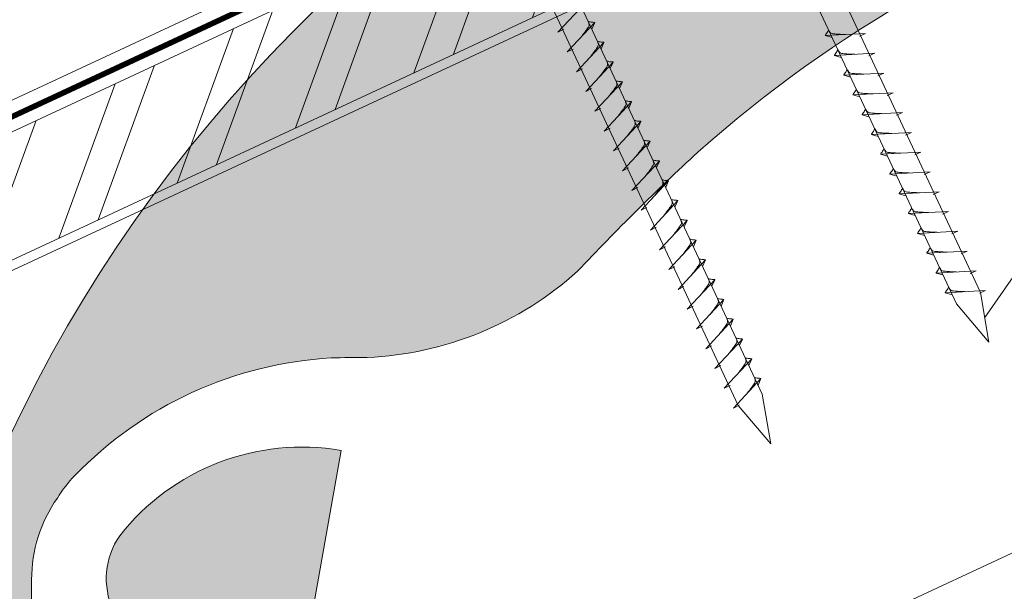
# Model space of a CAD drawing. Units: millimetres. Extents: x -19674 to 48877, y -1 to 4832.
# Drawn here: x 31008 to 31211, y 372 to 490 of the extents above; entities that cross this region are included whole.
import ezdxf

# ---------------------------------------------------------------- set-up
doc = ezdxf.new("R2010")
doc.units = ezdxf.units.MM
doc.linetypes.add('STRICHPUNKT', pattern=[25.4, 12.7, -6.35, 0, -6.35])
doc.linetypes.add('Trennlage', pattern=[30, 12, -18])
for name, color, linetype, lineweight in [('02_Nägel', 11, 'Continuous', 15), ('04_Unterdach', 251, 'Continuous', 25), ('04_Unterdach_Linie', 251, 'Continuous', 0), ('06_Holz', 252, 'Continuous', 15), ('06_Holzschfraffur', 254, 'Continuous', 13), ('08_Bemassung', 251, 'Continuous', 5), ('09_Luft', 252, 'Continuous', 5), ('Hdgrd_hell', 250, 'Continuous', 13)]:
    doc.layers.add(name, color=color, linetype=linetype, lineweight=lineweight)

# ---------------------------------------------------------------- blocks, each defined once
blk = doc.blocks.new('A$C3A5B5D45')
at = {"layer": 'Hdgrd_hell'}
h = blk.add_hatch(color=256, dxfattribs=at)
h.dxf.hatch_style = 1
h.paths.add_polyline_path([(-138.52, 48.7), (-138.52, 127.88), (-71.35, 127.88), (-71.35, 108.26), (-114.23, 108.26), (-114.23, 97.05), (-75.92, 97.05), (-75.92, 79.53), (-114.23, 79.53), (-114.23, 68.32), (-71.35, 68.32), (-71.35, 48.7)], flags=16)
h.paths.add_polyline_path([(-63.71, 48.7), (-63.71, 127.88), (-0.31, 127.88), (-0.31, 108.26), (-39.43, 108.26), (-39.43, 97.05), (-10.96, 97.05), (-10.96, 79.53), (-39.43, 79.53), (-39.43, 48.7)], flags=16)
h.paths.add_polyline_path([(-144.01, 48.7), (-168.3, 48.7, 0.121611), (-174.56, 74.62), (-195.45, 74.62), (-195.45, 48.7), (-219.73, 48.7), (-219.73, 127.88), (-169.88, 127.88, -0.776612), (-159.12, 85.78, -0.271559), (-145.94, 63.75, 0.024345)], flags=16)
h.paths.add_polyline_path([(-17.21, 48.7), (12.18, 127.88), (24.52, 127.88), (36.87, 127.88), (66.26, 48.7), (42.13, 48.7), (38.36, 59.91), (10.69, 59.91), (6.91, 48.7)], flags=16)
h.paths.add_polyline_path([(-178.36, 91.44), (-195.45, 91.44), (-195.45, 108.26), (-178.36, 108.26, -1)], flags=0)
h.paths.add_polyline_path([(16.58, 77.43), (24.52, 100.4), (32.46, 77.43)], flags=0)
h.paths.add_polyline_path([(-174.31, 137.34), (-197.76, 144.12), (-224.49, 138.86), (-227.14, 233.03), (-277.24, 271.22), (-304.39, 230.51), (-324.16, 236.68), (-349.12, 231.58), (-319.05, 401.34, 0.276415), (-364.71, 383.72, 0.576243), (-353.5, 359.59), (-352.11, 326.01, -0.172243), (-382.34, 341.31, -0.040261), (-384.59, 344.63, -0.192005), (-384.91, 358.48, 0.051952), (-383.08, 363.61, 0.043725), (-382.88, 366.64), (-382.88, 374.65, -0.153915), (-377.57, 391.51, -0.053766), (-373.96, 396.16, -0.189107), (-321.08, 420.43, -0.014478), (-313.68, 420.52, 0.173969), (-270.33, 438.32, -0.017711), (-245.5, 462.92, -0.108685), (-148.21, 517.71, -0.081628), (-37.8, 536.13), (65.58, 359.67, -0.06106), (130.43, 357.39, -0.088941), (157.52, 347.27, -0.067276), (164.24, 341.98, -0.315299), (167.97, 320.8, -0.081867), (140.98, 287.52, 0.414214), (140.98, 306.74, 0.07149), (131, 313.33, 0.10045), (120.45, 315.5, 0.043238), (91.69, 315.11), (102.9, 295.98), (70, 262.88), (135.6, 138.68), (103.36, 143.34), (80.53, 136.8), (6.33, 200), (-6.18, 187.1), (-82.72, 187.1), (-111.99, 216.5), (-136.6, 216.5)], flags=16)
h.paths.add_polyline_path([(-253.22, 71.82), (-267.54, 71.82), (-267.54, 48.7), (-291.82, 48.7), (-291.82, 127.88), (-253.22, 127.88, -1)], flags=16)
h.paths.add_polyline_path([(-253.96, 91.44), (-267.54, 91.44), (-267.54, 108.26), (-253.96, 108.26, -1)], flags=0)
h.paths.add_polyline_path([(-178.31, 288.41, -0.081867), (-205.3, 321.69, -0.315299), (-201.57, 342.87, -0.067276), (-194.85, 348.16, -0.088941), (-167.76, 358.27, -0.063176), (-100.67, 360.36, -0.388879), (-87.76, 348.53, -0.033302), (-87.76, 322.86, -0.493145), (-105.11, 311.82, 0.080014), (-158.2, 316.38, 0.096919), (-168.33, 314.22, 0.07149), (-178.31, 307.63, 0.414214)], flags=0)
edge = h.paths.add_edge_path()
edge.add_line((-231.57, 0), (0, 0))
edge.add_arc((-115.78, 276.76), 300, 292.7022, 607.2978)
h = blk.add_hatch(color=256, dxfattribs=at)
h.dxf.hatch_style = 1
h.paths.add_polyline_path([(-138.52, 48.7), (-138.52, 127.88), (-71.35, 127.88), (-71.35, 108.26), (-114.23, 108.26), (-114.23, 97.05), (-75.92, 97.05), (-75.92, 79.53), (-114.23, 79.53), (-114.23, 68.32), (-71.35, 68.32), (-71.35, 48.7)], flags=16)
h.paths.add_polyline_path([(-63.71, 48.7), (-63.71, 127.88), (-0.31, 127.88), (-0.31, 108.26), (-39.43, 108.26), (-39.43, 97.05), (-10.96, 97.05), (-10.96, 79.53), (-39.43, 79.53), (-39.43, 48.7)], flags=16)
h.paths.add_polyline_path([(-144.01, 48.7), (-168.3, 48.7, 0.121611), (-174.56, 74.62), (-195.45, 74.62), (-195.45, 48.7), (-219.73, 48.7), (-219.73, 127.88), (-169.88, 127.88, -0.776612), (-159.12, 85.78, -0.271559), (-145.94, 63.75, 0.024345)], flags=16)
h.paths.add_polyline_path([(-17.21, 48.7), (12.18, 127.88), (24.52, 127.88), (36.87, 127.88), (66.26, 48.7), (42.13, 48.7), (38.36, 59.91), (10.69, 59.91), (6.91, 48.7)], flags=16)
h.paths.add_polyline_path([(-178.36, 91.44), (-195.45, 91.44), (-195.45, 108.26), (-178.36, 108.26, -1)], flags=0)
h.paths.add_polyline_path([(16.58, 77.43), (24.52, 100.4), (32.46, 77.43)], flags=0)
h.paths.add_polyline_path([(-174.31, 137.34), (-197.76, 144.12), (-224.49, 138.86), (-227.14, 233.03), (-277.24, 271.22), (-304.39, 230.51), (-324.16, 236.68), (-349.12, 231.58), (-319.05, 401.34, 0.276415), (-364.71, 383.72, 0.576243), (-353.5, 359.59), (-352.11, 326.01, -0.172243), (-382.34, 341.31, -0.040261), (-384.59, 344.63, -0.192005), (-384.91, 358.48, 0.051952), (-383.08, 363.61, 0.043725), (-382.88, 366.64), (-382.88, 374.65, -0.153915), (-377.57, 391.51, -0.053766), (-373.96, 396.16, -0.189107), (-321.08, 420.43, -0.014478), (-313.68, 420.52, 0.173969), (-270.33, 438.32, -0.017711), (-245.5, 462.92, -0.108685), (-148.21, 517.71, -0.081628), (-37.8, 536.13), (65.58, 359.67, -0.06106), (130.43, 357.39, -0.088941), (157.52, 347.27, -0.067276), (164.24, 341.98, -0.315299), (167.97, 320.8, -0.081867), (140.98, 287.52, 0.414214), (140.98, 306.74, 0.07149), (131, 313.33, 0.10045), (120.45, 315.5, 0.043238), (91.69, 315.11), (102.9, 295.98), (70, 262.88), (135.6, 138.68), (103.36, 143.34), (80.53, 136.8), (6.33, 200), (-6.18, 187.1), (-82.72, 187.1), (-111.99, 216.5), (-136.6, 216.5)], flags=16)
h.paths.add_polyline_path([(-253.22, 71.82), (-267.54, 71.82), (-267.54, 48.7), (-291.82, 48.7), (-291.82, 127.88), (-253.22, 127.88, -1)], flags=16)
h.paths.add_polyline_path([(-253.96, 91.44), (-267.54, 91.44), (-267.54, 108.26), (-253.96, 108.26, -1)], flags=0)
h.paths.add_polyline_path([(-178.31, 288.41, -0.081867), (-205.3, 321.69, -0.315299), (-201.57, 342.87, -0.067276), (-194.85, 348.16, -0.088941), (-167.76, 358.27, -0.063176), (-100.67, 360.36, -0.388879), (-87.76, 348.53, -0.033302), (-87.76, 322.86, -0.493145), (-105.11, 311.82, 0.080014), (-158.2, 316.38, 0.096919), (-168.33, 314.22, 0.07149), (-178.31, 307.63, 0.414214)], flags=0)
edge = h.paths.add_edge_path()
edge.add_line((-231.57, 0), (0, 0))
edge.add_arc((-115.78, 276.76), 300, 292.7022, 607.2978)
at = {"layer": 'Hdgrd_hell', "lineweight": 5}
for points in [[(-382.88, 366.64), (-382.88, 374.65, -0.153915), (-377.57, 391.51, -0.053504), (-373.98, 396.14, -0.189201), (-321.08, 420.43, -0.014478), (-313.68, 420.52, 0.173969), (-270.33, 438.32, -0.017711), (-245.5, 462.92, -0.108685), (-148.21, 517.71, -0.081628), (-37.8, 536.13)], [(-349.12, 231.58), (-319.05, 401.34, 0.276415), (-364.71, 383.72, 0.576243), (-353.5, 359.59)], [(-382.88, 366.64), (-382.88, 374.65, -0.153915), (-377.57, 391.51, -0.053504), (-373.98, 396.14, -0.189201), (-321.08, 420.43, -0.014478), (-313.68, 420.52, 0.173969), (-270.33, 438.32, -0.017711), (-245.5, 462.92, -0.108685), (-148.21, 517.71, -0.081628), (-37.8, 536.13)], [(-349.12, 231.58), (-319.05, 401.34, 0.276415), (-364.71, 383.72, 0.576243), (-353.5, 359.59)]]:
    blk.add_lwpolyline(points, format="xyb", dxfattribs=at)
blk.add_arc((-115.78, 276.76), 300, 292.7022, 247.2978, dxfattribs=at)
blk.add_arc((-115.78, 276.76), 300, 292.7022, 247.2978, dxfattribs=at)

msp = doc.modelspace()

# ---------------------------------------------------------------- hatches: boundary and pattern name
at = {"layer": '06_Holzschfraffur'}
h = msp.add_hatch(dxfattribs=at)
h.set_pattern_fill('ANSI32', color=256, scale=2, angle=25, style=0)
h.set_pattern_definition([(70, (23762.122, -2609.184), (-17.901144, 6.515484), []), (70, (23770.26, -2605.389), (-17.901144, 6.515484), [])])
h.paths.add_polyline_path([(31127.028, 496.741), (31116.886, 518.492), (30967.345, 448.76), (30977.488, 427.009)])

# ---------------------------------------------------------------- linework, layer by layer
at = {"layer": '02_Nägel'}
for p, q in [((31119.362, 487.678, 24.375), (31125.028, 493.746, 24.375)), ((31121.266, 483.595, 24.375), (31126.932, 489.663, 24.375)), ((31126.932, 489.663, 24.375), (31126.342, 488.325, 24.375)), ((31119.362, 487.678, 24.375), (31120.574, 488.276, 24.375)), ((31182.757, 487.413, 24.375), (31174.467, 486.972, 24.375)), ((31182.757, 487.413, 24.375), (31181.52, 486.868, 24.375)), ((31123.17, 479.512, 24.375), (31128.836, 485.579, 24.375)), ((31128.836, 485.579, 24.375), (31128.246, 484.241, 24.375)), ((31174.467, 486.972, 24.375), (31175.871, 486.564, 24.375)), ((31121.266, 483.595, 24.375), (31122.478, 484.193, 24.375)), ((31184.661, 483.33, 24.375), (31176.371, 482.889, 24.375)), ((31184.661, 483.33, 24.375), (31183.424, 482.785, 24.375)), ((31125.074, 475.428, 24.375), (31130.74, 481.496, 24.375)), ((31130.74, 481.496, 24.375), (31130.151, 480.158, 24.375)), ((31176.371, 482.889, 24.375), (31177.775, 482.481, 24.375)), ((31123.17, 479.512, 24.375), (31124.382, 480.109, 24.375)), ((31186.565, 479.246, 24.375), (31178.275, 478.806, 24.375)), ((31186.565, 479.246, 24.375), (31185.328, 478.702, 24.375)), ((31126.978, 471.345, 24.375), (31132.644, 477.413, 24.375)), ((31132.644, 477.413, 24.375), (31132.055, 476.075, 24.375)), ((31178.275, 478.806, 24.375), (31179.679, 478.397, 24.375)), ((31125.074, 475.428, 24.375), (31126.286, 476.026, 24.375)), ((31188.469, 475.163, 24.375), (31180.179, 474.722, 24.375)), ((31188.469, 475.163, 24.375), (31187.232, 474.618, 24.375)), ((31128.882, 467.262, 24.375), (31134.549, 473.329, 24.375)), ((31134.549, 473.329, 24.375), (31133.959, 471.991, 24.375)), ((31180.179, 474.722, 24.375), (31181.583, 474.314, 24.375)), ((31126.978, 471.345, 24.375), (31128.19, 471.943, 24.375)), ((31190.374, 471.08, 24.375), (31182.083, 470.639, 24.375)), ((31190.374, 471.08, 24.375), (31189.136, 470.535, 24.375)), ((31130.786, 463.178, 24.375), (31136.453, 469.246, 24.375)), ((31136.453, 469.246, 24.375), (31135.863, 467.908, 24.375)), ((31182.083, 470.639, 24.375), (31183.487, 470.231, 24.375)), ((31128.882, 467.262, 24.375), (31130.094, 467.859, 24.375)), ((31192.278, 466.996, 24.375), (31183.987, 466.556, 24.375)), ((31192.278, 466.996, 24.375), (31191.04, 466.452, 24.375)), ((31132.69, 459.095, 24.375), (31138.357, 465.163, 24.375)), ((31138.357, 465.163, 24.375), (31137.767, 463.825, 24.375)), ((31183.987, 466.556, 24.375), (31185.391, 466.148, 24.375)), ((31130.786, 463.178, 24.375), (31131.998, 463.776, 24.375)), ((31194.182, 462.913, 24.375), (31185.891, 462.472, 24.375)), ((31194.182, 462.913, 24.375), (31192.945, 462.368, 24.375)), ((31134.594, 455.012, 24.375), (31140.261, 461.079, 24.375)), ((31140.261, 461.079, 24.375), (31139.671, 459.742, 24.375)), ((31185.891, 462.472, 24.375), (31187.295, 462.064, 24.375)), ((31132.69, 459.095, 24.375), (31133.903, 459.693, 24.375)), ((31136.498, 450.928, 24.375), (31142.165, 456.996, 24.375)), ((31142.165, 456.996, 24.375), (31141.575, 455.658, 24.375)), ((31196.086, 458.83, 24.375), (31187.795, 458.389, 24.375)), ((31187.795, 458.389, 24.375), (31189.199, 457.981, 24.375)), ((31196.086, 458.83, 24.375), (31194.849, 458.285, 24.375)), ((31134.594, 455.012, 24.375), (31135.807, 455.609, 24.375)), ((31138.402, 446.845, 24.375), (31144.069, 452.913, 24.375)), ((31144.069, 452.913, 24.375), (31143.479, 451.575, 24.375)), ((31197.99, 454.746, 24.375), (31189.699, 454.306, 24.375)), ((31189.699, 454.306, 24.375), (31191.103, 453.898, 24.375)), ((31197.99, 454.746, 24.375), (31196.753, 454.202, 24.375)), ((31136.498, 450.928, 24.375), (31137.711, 451.526, 24.375)), ((31140.306, 442.762, 24.375), (31145.973, 448.829, 24.375)), ((31145.973, 448.829, 24.375), (31145.383, 447.492, 24.375)), ((31199.894, 450.663, 24.375), (31191.603, 450.222, 24.375)), ((31191.603, 450.222, 24.375), (31193.007, 449.814, 24.375)), ((31199.894, 450.663, 24.375), (31198.657, 450.118, 24.375)), ((31138.402, 446.845, 24.375), (31139.615, 447.443, 24.375)), ((31142.211, 438.678, 24.375), (31147.877, 444.746, 24.375)), ((31147.877, 444.746, 24.375), (31147.287, 443.408, 24.375)), ((31201.798, 446.58, 24.375), (31193.508, 446.139, 24.375)), ((31193.508, 446.139, 24.375), (31194.912, 445.731, 24.375)), ((31201.798, 446.58, 24.375), (31200.561, 446.035, 24.375)), ((31140.306, 442.762, 24.375), (31141.519, 443.359, 24.375)), ((31144.115, 434.595, 24.375), (31149.781, 440.663, 24.375)), ((31149.781, 440.663, 24.375), (31149.191, 439.325, 24.375)), ((31203.702, 442.496, 24.375), (31195.412, 442.056, 24.375)), ((31195.412, 442.056, 24.375), (31196.816, 441.648, 24.375)), ((31203.702, 442.496, 24.375), (31202.465, 441.952, 24.375)), ((31142.211, 438.678, 24.375), (31143.423, 439.276, 24.375)), ((31146.019, 430.512, 24.375), (31151.685, 436.579, 24.375)), ((31151.685, 436.579, 24.375), (31151.095, 435.242, 24.375)), ((31205.606, 438.413, 24.375), (31197.316, 437.972, 24.375)), ((31197.316, 437.972, 24.375), (31198.72, 437.564, 24.375)), ((31205.606, 438.413, 24.375), (31204.369, 437.868, 24.375)), ((31144.115, 434.595, 24.375), (31145.327, 435.193, 24.375)), ((31147.923, 426.428, 24.375), (31153.589, 432.496, 24.375)), ((31153.589, 432.496, 24.375), (31153, 431.158, 24.375)), ((31207.51, 434.33, 24.375), (31199.22, 433.889, 24.375)), ((31199.22, 433.889, 24.375), (31200.624, 433.481, 24.375)), ((31207.51, 434.33, 24.375), (31206.273, 433.785, 24.375)), ((31146.019, 430.512, 24.375), (31147.231, 431.109, 24.375)), ((31149.827, 422.345, 24.375), (31155.494, 428.413, 24.375)), ((31155.494, 428.413, 24.375), (31154.904, 427.075, 24.375)), ((31147.923, 426.428, 24.375), (31149.135, 427.026, 24.375)), ((31151.731, 418.262, 24.375), (31157.398, 424.329, 24.375)), ((31157.398, 424.329, 24.375), (31156.808, 422.992, 24.375)), ((31149.827, 422.345, 24.375), (31151.039, 422.943, 24.375)), ((31151.731, 418.262, 24.375), (31152.943, 418.859, 24.375)), ((31153.635, 414.178, 24.375), (31159.302, 420.246, 24.375)), ((31159.302, 420.246, 24.375), (31158.712, 418.908, 24.375)), ((31153.635, 414.178, 24.375), (31154.847, 414.776, 24.375)), ((31155.539, 410.095, 24.375), (31161.206, 416.163, 24.375)), ((31161.206, 416.163, 24.375), (31160.616, 414.825, 24.375)), ((31155.539, 410.095, 24.375), (31156.752, 410.693, 24.375))]:
    msp.add_line(p, q, dxfattribs=at)
at = {"layer": '02_Nägel', "elevation": 24.375}
for points in [[(31112.403, 617.346), (31115.71, 615.578), (31201.502, 431.598), (31208.22, 423.697), (31206.487, 433.922), (31120.695, 617.903), (31121.466, 621.573)], [(31067.411, 596.366), (31070.718, 594.598), (31156.509, 410.618), (31163.228, 402.717), (31161.494, 412.942), (31075.702, 596.922), (31076.474, 600.592)]]:
    msp.add_lwpolyline(points, dxfattribs=at)
at = {"layer": '02_Nägel'}
for points, knots in [([(31124.075, 486.604, 24.375), (31124.238, 486.818, 24.375), (31124.628, 487.333, 24.375), (31125.13, 487.992, 24.375), (31125.541, 488.58, 24.375), (31125.816, 488.988, 24.375), (31125.745, 489.455, 24.375), (31125.665, 489.722, 24.375), (31125.616, 489.884, 24.375)], [0, 0, 0, 0, 0.8071321, 1.941076, 2.4685481, 2.9946046, 3.3254251, 3.8360041, 3.8360041, 3.8360041, 3.8360041]), ([(31126.932, 489.663, 24.375), (31126.908, 489.675, 24.375), (31126.748, 489.759, 24.375), (31126.404, 489.715, 24.375), (31125.994, 489.795, 24.375), (31125.734, 489.856, 24.375), (31125.616, 489.884, 24.375)], [0, 0, 0, 0, 0.0822026, 0.5393739, 0.9765786, 1.3405073, 1.3405073, 1.3405073, 1.3405073]), ([(31174.467, 486.972, 24.375), (31174.473, 486.999, 24.375), (31174.511, 487.176, 24.375), (31174.766, 487.411, 24.375), (31174.969, 487.776, 24.375), (31175.089, 488.014, 24.375), (31175.144, 488.123, 24.375)], [0, 0, 0, 0, 0.0822026, 0.5393739, 0.9765786, 1.3405073, 1.3405073, 1.3405073, 1.3405073]), ([(31178.646, 487.194, 24.375), (31178.378, 487.208, 24.375), (31177.732, 487.24, 24.375), (31176.905, 487.279, 24.375), (31176.19, 487.342, 24.375), (31175.701, 487.394, 24.375), (31175.388, 487.748, 24.375), (31175.236, 487.981, 24.375), (31175.144, 488.123, 24.375)], [0, 0, 0, 0, 0.8071321, 1.941076, 2.4685481, 2.9946046, 3.3254251, 3.8360041, 3.8360041, 3.8360041, 3.8360041]), ([(31125.98, 482.52, 24.375), (31126.142, 482.735, 24.375), (31126.532, 483.25, 24.375), (31127.034, 483.908, 24.375), (31127.445, 484.497, 24.375), (31127.72, 484.905, 24.375), (31127.65, 485.372, 24.375), (31127.569, 485.638, 24.375), (31127.52, 485.8, 24.375)], [0, 0, 0, 0, 0.8071321, 1.941076, 2.4685481, 2.9946046, 3.3254251, 3.8360041, 3.8360041, 3.8360041, 3.8360041]), ([(31128.836, 485.579, 24.375), (31128.812, 485.592, 24.375), (31128.652, 485.676, 24.375), (31128.308, 485.632, 24.375), (31127.898, 485.711, 24.375), (31127.638, 485.772, 24.375), (31127.52, 485.8, 24.375)], [0, 0, 0, 0, 0.0822026, 0.5393739, 0.9765786, 1.3405073, 1.3405073, 1.3405073, 1.3405073]), ([(31176.371, 482.889, 24.375), (31176.377, 482.916, 24.375), (31176.415, 483.093, 24.375), (31176.67, 483.327, 24.375), (31176.873, 483.693, 24.375), (31176.993, 483.931, 24.375), (31177.048, 484.04, 24.375)], [0, 0, 0, 0, 0.0822026, 0.5393739, 0.9765786, 1.3405073, 1.3405073, 1.3405073, 1.3405073]), ([(31180.55, 483.111, 24.375), (31180.282, 483.124, 24.375), (31179.636, 483.157, 24.375), (31178.809, 483.195, 24.375), (31178.094, 483.259, 24.375), (31177.605, 483.311, 24.375), (31177.292, 483.665, 24.375), (31177.14, 483.898, 24.375), (31177.048, 484.04, 24.375)], [0, 0, 0, 0, 0.8071321, 1.941076, 2.4685481, 2.9946046, 3.3254251, 3.8360041, 3.8360041, 3.8360041, 3.8360041]), ([(31127.884, 478.437, 24.375), (31128.046, 478.651, 24.375), (31128.436, 479.166, 24.375), (31128.939, 479.825, 24.375), (31129.349, 480.414, 24.375), (31129.624, 480.821, 24.375), (31129.554, 481.289, 24.375), (31129.473, 481.555, 24.375), (31129.424, 481.717, 24.375)], [0, 0, 0, 0, 0.8071321, 1.941076, 2.4685481, 2.9946046, 3.3254251, 3.8360041, 3.8360041, 3.8360041, 3.8360041]), ([(31130.74, 481.496, 24.375), (31130.716, 481.509, 24.375), (31130.556, 481.593, 24.375), (31130.212, 481.548, 24.375), (31129.802, 481.628, 24.375), (31129.542, 481.689, 24.375), (31129.424, 481.717, 24.375)], [0, 0, 0, 0, 0.0822026, 0.5393739, 0.9765786, 1.3405073, 1.3405073, 1.3405073, 1.3405073]), ([(31178.275, 478.806, 24.375), (31178.281, 478.832, 24.375), (31178.319, 479.009, 24.375), (31178.574, 479.244, 24.375), (31178.777, 479.609, 24.375), (31178.897, 479.848, 24.375), (31178.952, 479.956, 24.375)], [0, 0, 0, 0, 0.0822026, 0.5393739, 0.9765786, 1.3405073, 1.3405073, 1.3405073, 1.3405073]), ([(31182.454, 479.028, 24.375), (31182.186, 479.041, 24.375), (31181.541, 479.073, 24.375), (31180.713, 479.112, 24.375), (31179.998, 479.176, 24.375), (31179.509, 479.227, 24.375), (31179.197, 479.581, 24.375), (31179.044, 479.815, 24.375), (31178.952, 479.956, 24.375)], [0, 0, 0, 0, 0.8071321, 1.941076, 2.4685481, 2.9946046, 3.3254251, 3.8360041, 3.8360041, 3.8360041, 3.8360041]), ([(31129.788, 474.354, 24.375), (31129.95, 474.568, 24.375), (31130.34, 475.083, 24.375), (31130.843, 475.742, 24.375), (31131.253, 476.33, 24.375), (31131.528, 476.738, 24.375), (31131.458, 477.205, 24.375), (31131.377, 477.472, 24.375), (31131.328, 477.634, 24.375)], [0, 0, 0, 0, 0.8071321, 1.941076, 2.4685481, 2.9946046, 3.3254251, 3.8360041, 3.8360041, 3.8360041, 3.8360041]), ([(31132.644, 477.413, 24.375), (31132.62, 477.425, 24.375), (31132.46, 477.509, 24.375), (31132.116, 477.465, 24.375), (31131.706, 477.545, 24.375), (31131.446, 477.606, 24.375), (31131.328, 477.634, 24.375)], [0, 0, 0, 0, 0.0822026, 0.5393739, 0.9765786, 1.3405073, 1.3405073, 1.3405073, 1.3405073]), ([(31180.179, 474.722, 24.375), (31180.185, 474.749, 24.375), (31180.224, 474.926, 24.375), (31180.478, 475.161, 24.375), (31180.681, 475.526, 24.375), (31180.801, 475.764, 24.375), (31180.856, 475.873, 24.375)], [0, 0, 0, 0, 0.0822026, 0.5393739, 0.9765786, 1.3405073, 1.3405073, 1.3405073, 1.3405073]), ([(31184.359, 474.944, 24.375), (31184.09, 474.958, 24.375), (31183.445, 474.99, 24.375), (31182.617, 475.029, 24.375), (31181.902, 475.092, 24.375), (31181.413, 475.144, 24.375), (31181.101, 475.498, 24.375), (31180.948, 475.731, 24.375), (31180.856, 475.873, 24.375)], [0, 0, 0, 0, 0.8071321, 1.941076, 2.4685481, 2.9946046, 3.3254251, 3.8360041, 3.8360041, 3.8360041, 3.8360041]), ([(31131.692, 470.27, 24.375), (31131.854, 470.485, 24.375), (31132.244, 471, 24.375), (31132.747, 471.659, 24.375), (31133.157, 472.247, 24.375), (31133.432, 472.655, 24.375), (31133.362, 473.122, 24.375), (31133.281, 473.388, 24.375), (31133.232, 473.55, 24.375)], [0, 0, 0, 0, 0.8071321, 1.941076, 2.4685481, 2.9946046, 3.3254251, 3.8360041, 3.8360041, 3.8360041, 3.8360041]), ([(31134.549, 473.329, 24.375), (31134.524, 473.342, 24.375), (31134.364, 473.426, 24.375), (31134.02, 473.382, 24.375), (31133.61, 473.461, 24.375), (31133.35, 473.522, 24.375), (31133.232, 473.55, 24.375)], [0, 0, 0, 0, 0.0822026, 0.5393739, 0.9765786, 1.3405073, 1.3405073, 1.3405073, 1.3405073]), ([(31182.083, 470.639, 24.375), (31182.089, 470.666, 24.375), (31182.128, 470.843, 24.375), (31182.383, 471.077, 24.375), (31182.585, 471.443, 24.375), (31182.705, 471.681, 24.375), (31182.76, 471.79, 24.375)], [0, 0, 0, 0, 0.0822026, 0.5393739, 0.9765786, 1.3405073, 1.3405073, 1.3405073, 1.3405073]), ([(31186.263, 470.861, 24.375), (31185.994, 470.875, 24.375), (31185.349, 470.907, 24.375), (31184.521, 470.945, 24.375), (31183.806, 471.009, 24.375), (31183.318, 471.061, 24.375), (31183.005, 471.415, 24.375), (31182.853, 471.648, 24.375), (31182.76, 471.79, 24.375)], [0, 0, 0, 0, 0.8071321, 1.941076, 2.4685481, 2.9946046, 3.3254251, 3.8360041, 3.8360041, 3.8360041, 3.8360041]), ([(31133.596, 466.187, 24.375), (31133.758, 466.401, 24.375), (31134.148, 466.917, 24.375), (31134.651, 467.575, 24.375), (31135.062, 468.164, 24.375), (31135.336, 468.571, 24.375), (31135.266, 469.039, 24.375), (31135.185, 469.305, 24.375), (31135.136, 469.467, 24.375)], [0, 0, 0, 0, 0.8071321, 1.941076, 2.4685481, 2.9946046, 3.3254251, 3.8360041, 3.8360041, 3.8360041, 3.8360041]), ([(31136.453, 469.246, 24.375), (31136.428, 469.259, 24.375), (31136.268, 469.343, 24.375), (31135.924, 469.298, 24.375), (31135.514, 469.378, 24.375), (31135.254, 469.439, 24.375), (31135.136, 469.467, 24.375)], [0, 0, 0, 0, 0.0822026, 0.5393739, 0.9765786, 1.3405073, 1.3405073, 1.3405073, 1.3405073]), ([(31183.987, 466.556, 24.375), (31183.993, 466.583, 24.375), (31184.032, 466.759, 24.375), (31184.287, 466.994, 24.375), (31184.489, 467.359, 24.375), (31184.61, 467.598, 24.375), (31184.664, 467.706, 24.375)], [0, 0, 0, 0, 0.0822026, 0.5393739, 0.9765786, 1.3405073, 1.3405073, 1.3405073, 1.3405073]), ([(31188.167, 466.778, 24.375), (31187.898, 466.791, 24.375), (31187.253, 466.823, 24.375), (31186.425, 466.862, 24.375), (31185.71, 466.926, 24.375), (31185.222, 466.977, 24.375), (31184.909, 467.331, 24.375), (31184.757, 467.565, 24.375), (31184.664, 467.706, 24.375)], [0, 0, 0, 0, 0.8071321, 1.941076, 2.4685481, 2.9946046, 3.3254251, 3.8360041, 3.8360041, 3.8360041, 3.8360041]), ([(31135.5, 462.104, 24.375), (31135.662, 462.318, 24.375), (31136.052, 462.833, 24.375), (31136.555, 463.492, 24.375), (31136.966, 464.08, 24.375), (31137.24, 464.488, 24.375), (31137.17, 464.955, 24.375), (31137.089, 465.222, 24.375), (31137.04, 465.384, 24.375)], [0, 0, 0, 0, 0.8071321, 1.941076, 2.4685481, 2.9946046, 3.3254251, 3.8360041, 3.8360041, 3.8360041, 3.8360041]), ([(31138.357, 465.163, 24.375), (31138.332, 465.175, 24.375), (31138.172, 465.259, 24.375), (31137.828, 465.215, 24.375), (31137.418, 465.295, 24.375), (31137.158, 465.356, 24.375), (31137.04, 465.384, 24.375)], [0, 0, 0, 0, 0.0822026, 0.5393739, 0.9765786, 1.3405073, 1.3405073, 1.3405073, 1.3405073]), ([(31185.891, 462.472, 24.375), (31185.897, 462.499, 24.375), (31185.936, 462.676, 24.375), (31186.191, 462.911, 24.375), (31186.393, 463.276, 24.375), (31186.514, 463.514, 24.375), (31186.568, 463.623, 24.375)], [0, 0, 0, 0, 0.0822026, 0.5393739, 0.9765786, 1.3405073, 1.3405073, 1.3405073, 1.3405073]), ([(31190.071, 462.694, 24.375), (31189.802, 462.708, 24.375), (31189.157, 462.74, 24.375), (31188.329, 462.779, 24.375), (31187.614, 462.842, 24.375), (31187.126, 462.894, 24.375), (31186.813, 463.248, 24.375), (31186.661, 463.481, 24.375), (31186.568, 463.623, 24.375)], [0, 0, 0, 0, 0.8071321, 1.941076, 2.4685481, 2.9946046, 3.3254251, 3.8360041, 3.8360041, 3.8360041, 3.8360041]), ([(31137.404, 458.02, 24.375), (31137.566, 458.235, 24.375), (31137.956, 458.75, 24.375), (31138.459, 459.409, 24.375), (31138.87, 459.997, 24.375), (31139.144, 460.405, 24.375), (31139.074, 460.872, 24.375), (31138.993, 461.139, 24.375), (31138.944, 461.3, 24.375)], [0, 0, 0, 0, 0.8071321, 1.941076, 2.4685481, 2.9946046, 3.3254251, 3.8360041, 3.8360041, 3.8360041, 3.8360041]), ([(31140.261, 461.079, 24.375), (31140.236, 461.092, 24.375), (31140.076, 461.176, 24.375), (31139.732, 461.132, 24.375), (31139.323, 461.211, 24.375), (31139.062, 461.272, 24.375), (31138.944, 461.3, 24.375)], [0, 0, 0, 0, 0.0822026, 0.5393739, 0.9765786, 1.3405073, 1.3405073, 1.3405073, 1.3405073]), ([(31187.795, 458.389, 24.375), (31187.801, 458.416, 24.375), (31187.84, 458.593, 24.375), (31188.095, 458.827, 24.375), (31188.297, 459.193, 24.375), (31188.418, 459.431, 24.375), (31188.472, 459.54, 24.375)], [0, 0, 0, 0, 0.0822026, 0.5393739, 0.9765786, 1.3405073, 1.3405073, 1.3405073, 1.3405073]), ([(31191.975, 458.611, 24.375), (31191.706, 458.625, 24.375), (31191.061, 458.657, 24.375), (31190.233, 458.695, 24.375), (31189.519, 458.759, 24.375), (31189.03, 458.811, 24.375), (31188.717, 459.165, 24.375), (31188.565, 459.398, 24.375), (31188.472, 459.54, 24.375)], [0, 0, 0, 0, 0.8071321, 1.941076, 2.4685481, 2.9946046, 3.3254251, 3.8360041, 3.8360041, 3.8360041, 3.8360041]), ([(31139.308, 453.937, 24.375), (31139.47, 454.151, 24.375), (31139.861, 454.667, 24.375), (31140.363, 455.325, 24.375), (31140.774, 455.914, 24.375), (31141.048, 456.321, 24.375), (31140.978, 456.789, 24.375), (31140.897, 457.055, 24.375), (31140.848, 457.217, 24.375)], [0, 0, 0, 0, 0.8071321, 1.941076, 2.4685481, 2.9946046, 3.3254251, 3.8360041, 3.8360041, 3.8360041, 3.8360041]), ([(31142.165, 456.996, 24.375), (31142.141, 457.009, 24.375), (31141.98, 457.093, 24.375), (31141.637, 457.048, 24.375), (31141.227, 457.128, 24.375), (31140.966, 457.189, 24.375), (31140.848, 457.217, 24.375)], [0, 0, 0, 0, 0.0822026, 0.5393739, 0.9765786, 1.3405073, 1.3405073, 1.3405073, 1.3405073]), ([(31189.699, 454.306, 24.375), (31189.705, 454.333, 24.375), (31189.744, 454.509, 24.375), (31189.999, 454.744, 24.375), (31190.201, 455.109, 24.375), (31190.322, 455.348, 24.375), (31190.377, 455.456, 24.375)], [0, 0, 0, 0, 0.0822026, 0.5393739, 0.9765786, 1.3405073, 1.3405073, 1.3405073, 1.3405073]), ([(31193.879, 454.528, 24.375), (31193.611, 454.541, 24.375), (31192.965, 454.573, 24.375), (31192.137, 454.612, 24.375), (31191.423, 454.676, 24.375), (31190.934, 454.727, 24.375), (31190.621, 455.082, 24.375), (31190.469, 455.315, 24.375), (31190.377, 455.456, 24.375)], [0, 0, 0, 0, 0.8071321, 1.941076, 2.4685481, 2.9946046, 3.3254251, 3.8360041, 3.8360041, 3.8360041, 3.8360041]), ([(31141.212, 449.854, 24.375), (31141.374, 450.068, 24.375), (31141.765, 450.583, 24.375), (31142.267, 451.242, 24.375), (31142.678, 451.83, 24.375), (31142.952, 452.238, 24.375), (31142.882, 452.705, 24.375), (31142.801, 452.972, 24.375), (31142.752, 453.134, 24.375)], [0, 0, 0, 0, 0.8071321, 1.941076, 2.4685481, 2.9946046, 3.3254251, 3.8360041, 3.8360041, 3.8360041, 3.8360041]), ([(31144.069, 452.913, 24.375), (31144.045, 452.925, 24.375), (31143.884, 453.009, 24.375), (31143.541, 452.965, 24.375), (31143.131, 453.045, 24.375), (31142.87, 453.106, 24.375), (31142.752, 453.134, 24.375)], [0, 0, 0, 0, 0.0822026, 0.5393739, 0.9765786, 1.3405073, 1.3405073, 1.3405073, 1.3405073]), ([(31191.603, 450.222, 24.375), (31191.609, 450.249, 24.375), (31191.648, 450.426, 24.375), (31191.903, 450.661, 24.375), (31192.106, 451.026, 24.375), (31192.226, 451.265, 24.375), (31192.281, 451.373, 24.375)], [0, 0, 0, 0, 0.0822026, 0.5393739, 0.9765786, 1.3405073, 1.3405073, 1.3405073, 1.3405073]), ([(31195.783, 450.444, 24.375), (31195.515, 450.458, 24.375), (31194.869, 450.49, 24.375), (31194.042, 450.529, 24.375), (31193.327, 450.592, 24.375), (31192.838, 450.644, 24.375), (31192.525, 450.998, 24.375), (31192.373, 451.231, 24.375), (31192.281, 451.373, 24.375)], [0, 0, 0, 0, 0.8071321, 1.941076, 2.4685481, 2.9946046, 3.3254251, 3.8360041, 3.8360041, 3.8360041, 3.8360041]), ([(31143.116, 445.77, 24.375), (31143.279, 445.985, 24.375), (31143.669, 446.5, 24.375), (31144.171, 447.159, 24.375), (31144.582, 447.747, 24.375), (31144.857, 448.155, 24.375), (31144.786, 448.622, 24.375), (31144.705, 448.889, 24.375), (31144.656, 449.05, 24.375)], [0, 0, 0, 0, 0.8071321, 1.941076, 2.4685481, 2.9946046, 3.3254251, 3.8360041, 3.8360041, 3.8360041, 3.8360041]), ([(31145.973, 448.829, 24.375), (31145.949, 448.842, 24.375), (31145.788, 448.926, 24.375), (31145.445, 448.882, 24.375), (31145.035, 448.961, 24.375), (31144.775, 449.022, 24.375), (31144.656, 449.05, 24.375)], [0, 0, 0, 0, 0.0822026, 0.5393739, 0.9765786, 1.3405073, 1.3405073, 1.3405073, 1.3405073]), ([(31193.508, 446.139, 24.375), (31193.513, 446.166, 24.375), (31193.552, 446.343, 24.375), (31193.807, 446.577, 24.375), (31194.01, 446.943, 24.375), (31194.13, 447.181, 24.375), (31194.185, 447.29, 24.375)], [0, 0, 0, 0, 0.0822026, 0.5393739, 0.9765786, 1.3405073, 1.3405073, 1.3405073, 1.3405073]), ([(31197.687, 446.361, 24.375), (31197.419, 446.375, 24.375), (31196.773, 446.407, 24.375), (31195.946, 446.445, 24.375), (31195.231, 446.509, 24.375), (31194.742, 446.561, 24.375), (31194.429, 446.915, 24.375), (31194.277, 447.148, 24.375), (31194.185, 447.29, 24.375)], [0, 0, 0, 0, 0.8071321, 1.941076, 2.4685481, 2.9946046, 3.3254251, 3.8360041, 3.8360041, 3.8360041, 3.8360041]), ([(31145.02, 441.687, 24.375), (31145.183, 441.901, 24.375), (31145.573, 442.417, 24.375), (31146.075, 443.075, 24.375), (31146.486, 443.664, 24.375), (31146.761, 444.071, 24.375), (31146.69, 444.539, 24.375), (31146.61, 444.805, 24.375), (31146.56, 444.967, 24.375)], [0, 0, 0, 0, 0.8071321, 1.941076, 2.4685481, 2.9946046, 3.3254251, 3.8360041, 3.8360041, 3.8360041, 3.8360041]), ([(31147.877, 444.746, 24.375), (31147.853, 444.759, 24.375), (31147.692, 444.843, 24.375), (31147.349, 444.798, 24.375), (31146.939, 444.878, 24.375), (31146.679, 444.939, 24.375), (31146.56, 444.967, 24.375)], [0, 0, 0, 0, 0.0822026, 0.5393739, 0.9765786, 1.3405073, 1.3405073, 1.3405073, 1.3405073]), ([(31195.412, 442.056, 24.375), (31195.418, 442.083, 24.375), (31195.456, 442.259, 24.375), (31195.711, 442.494, 24.375), (31195.914, 442.859, 24.375), (31196.034, 443.098, 24.375), (31196.089, 443.206, 24.375)], [0, 0, 0, 0, 0.0822026, 0.5393739, 0.9765786, 1.3405073, 1.3405073, 1.3405073, 1.3405073]), ([(31199.591, 442.278, 24.375), (31199.323, 442.291, 24.375), (31198.677, 442.323, 24.375), (31197.85, 442.362, 24.375), (31197.135, 442.426, 24.375), (31196.646, 442.477, 24.375), (31196.333, 442.832, 24.375), (31196.181, 443.065, 24.375), (31196.089, 443.206, 24.375)], [0, 0, 0, 0, 0.8071321, 1.941076, 2.4685481, 2.9946046, 3.3254251, 3.8360041, 3.8360041, 3.8360041, 3.8360041]), ([(31146.924, 437.604, 24.375), (31147.087, 437.818, 24.375), (31147.477, 438.333, 24.375), (31147.979, 438.992, 24.375), (31148.39, 439.58, 24.375), (31148.665, 439.988, 24.375), (31148.594, 440.455, 24.375), (31148.514, 440.722, 24.375), (31148.465, 440.884, 24.375)], [0, 0, 0, 0, 0.8071321, 1.941076, 2.4685481, 2.9946046, 3.3254251, 3.8360041, 3.8360041, 3.8360041, 3.8360041]), ([(31149.781, 440.663, 24.375), (31149.757, 440.676, 24.375), (31149.597, 440.759, 24.375), (31149.253, 440.715, 24.375), (31148.843, 440.795, 24.375), (31148.583, 440.856, 24.375), (31148.465, 440.884, 24.375)], [0, 0, 0, 0, 0.0822026, 0.5393739, 0.9765786, 1.3405073, 1.3405073, 1.3405073, 1.3405073]), ([(31197.316, 437.972, 24.375), (31197.322, 437.999, 24.375), (31197.36, 438.176, 24.375), (31197.615, 438.411, 24.375), (31197.818, 438.776, 24.375), (31197.938, 439.015, 24.375), (31197.993, 439.123, 24.375)], [0, 0, 0, 0, 0.0822026, 0.5393739, 0.9765786, 1.3405073, 1.3405073, 1.3405073, 1.3405073]), ([(31201.495, 438.194, 24.375), (31201.227, 438.208, 24.375), (31200.581, 438.24, 24.375), (31199.754, 438.279, 24.375), (31199.039, 438.342, 24.375), (31198.55, 438.394, 24.375), (31198.237, 438.748, 24.375), (31198.085, 438.981, 24.375), (31197.993, 439.123, 24.375)], [0, 0, 0, 0, 0.8071321, 1.941076, 2.4685481, 2.9946046, 3.3254251, 3.8360041, 3.8360041, 3.8360041, 3.8360041]), ([(31148.829, 433.52, 24.375), (31148.991, 433.735, 24.375), (31149.381, 434.25, 24.375), (31149.884, 434.909, 24.375), (31150.294, 435.497, 24.375), (31150.569, 435.905, 24.375), (31150.499, 436.372, 24.375), (31150.418, 436.639, 24.375), (31150.369, 436.8, 24.375)], [0, 0, 0, 0, 0.8071321, 1.941076, 2.4685481, 2.9946046, 3.3254251, 3.8360041, 3.8360041, 3.8360041, 3.8360041]), ([(31151.685, 436.579, 24.375), (31151.661, 436.592, 24.375), (31151.501, 436.676, 24.375), (31151.157, 436.632, 24.375), (31150.747, 436.711, 24.375), (31150.487, 436.772, 24.375), (31150.369, 436.8, 24.375)], [0, 0, 0, 0, 0.0822026, 0.5393739, 0.9765786, 1.3405073, 1.3405073, 1.3405073, 1.3405073]), ([(31199.22, 433.889, 24.375), (31199.226, 433.916, 24.375), (31199.264, 434.093, 24.375), (31199.519, 434.327, 24.375), (31199.722, 434.693, 24.375), (31199.842, 434.931, 24.375), (31199.897, 435.04, 24.375)], [0, 0, 0, 0, 0.0822026, 0.5393739, 0.9765786, 1.3405073, 1.3405073, 1.3405073, 1.3405073]), ([(31203.399, 434.111, 24.375), (31203.131, 434.125, 24.375), (31202.485, 434.157, 24.375), (31201.658, 434.195, 24.375), (31200.943, 434.259, 24.375), (31200.454, 434.311, 24.375), (31200.141, 434.665, 24.375), (31199.989, 434.898, 24.375), (31199.897, 435.04, 24.375)], [0, 0, 0, 0, 0.8071321, 1.941076, 2.4685481, 2.9946046, 3.3254251, 3.8360041, 3.8360041, 3.8360041, 3.8360041]), ([(31150.733, 429.437, 24.375), (31150.895, 429.651, 24.375), (31151.285, 430.167, 24.375), (31151.788, 430.825, 24.375), (31152.198, 431.414, 24.375), (31152.473, 431.821, 24.375), (31152.403, 432.289, 24.375), (31152.322, 432.555, 24.375), (31152.273, 432.717, 24.375)], [0, 0, 0, 0, 0.8071321, 1.941076, 2.4685481, 2.9946046, 3.3254251, 3.8360041, 3.8360041, 3.8360041, 3.8360041]), ([(31153.589, 432.496, 24.375), (31153.565, 432.509, 24.375), (31153.405, 432.593, 24.375), (31153.061, 432.548, 24.375), (31152.651, 432.628, 24.375), (31152.391, 432.689, 24.375), (31152.273, 432.717, 24.375)], [0, 0, 0, 0, 0.0822026, 0.5393739, 0.9765786, 1.3405073, 1.3405073, 1.3405073, 1.3405073]), ([(31152.637, 425.354, 24.375), (31152.799, 425.568, 24.375), (31153.189, 426.083, 24.375), (31153.692, 426.742, 24.375), (31154.102, 427.33, 24.375), (31154.377, 427.738, 24.375), (31154.307, 428.205, 24.375), (31154.226, 428.472, 24.375), (31154.177, 428.634, 24.375)], [0, 0, 0, 0, 0.8071321, 1.941076, 2.4685481, 2.9946046, 3.3254251, 3.8360041, 3.8360041, 3.8360041, 3.8360041]), ([(31155.494, 428.413, 24.375), (31155.469, 428.426, 24.375), (31155.309, 428.51, 24.375), (31154.965, 428.465, 24.375), (31154.555, 428.545, 24.375), (31154.295, 428.606, 24.375), (31154.177, 428.634, 24.375)], [0, 0, 0, 0, 0.0822026, 0.5393739, 0.9765786, 1.3405073, 1.3405073, 1.3405073, 1.3405073]), ([(31154.541, 421.27, 24.375), (31154.703, 421.485, 24.375), (31155.093, 422, 24.375), (31155.596, 422.659, 24.375), (31156.006, 423.247, 24.375), (31156.281, 423.655, 24.375), (31156.211, 424.122, 24.375), (31156.13, 424.389, 24.375), (31156.081, 424.55, 24.375)], [0, 0, 0, 0, 0.8071321, 1.941076, 2.4685481, 2.9946046, 3.3254251, 3.8360041, 3.8360041, 3.8360041, 3.8360041]), ([(31157.398, 424.329, 24.375), (31157.373, 424.342, 24.375), (31157.213, 424.426, 24.375), (31156.869, 424.382, 24.375), (31156.459, 424.461, 24.375), (31156.199, 424.522, 24.375), (31156.081, 424.55, 24.375)], [0, 0, 0, 0, 0.0822026, 0.5393739, 0.9765786, 1.3405073, 1.3405073, 1.3405073, 1.3405073]), ([(31156.445, 417.187, 24.375), (31156.607, 417.401, 24.375), (31156.997, 417.917, 24.375), (31157.5, 418.575, 24.375), (31157.911, 419.164, 24.375), (31158.185, 419.571, 24.375), (31158.115, 420.039, 24.375), (31158.034, 420.305, 24.375), (31157.985, 420.467, 24.375)], [0, 0, 0, 0, 0.8071321, 1.941076, 2.4685481, 2.9946046, 3.3254251, 3.8360041, 3.8360041, 3.8360041, 3.8360041]), ([(31159.302, 420.246, 24.375), (31159.277, 420.259, 24.375), (31159.117, 420.343, 24.375), (31158.773, 420.298, 24.375), (31158.363, 420.378, 24.375), (31158.103, 420.439, 24.375), (31157.985, 420.467, 24.375)], [0, 0, 0, 0, 0.0822026, 0.5393739, 0.9765786, 1.3405073, 1.3405073, 1.3405073, 1.3405073]), ([(31158.349, 413.104, 24.375), (31158.511, 413.318, 24.375), (31158.901, 413.833, 24.375), (31159.404, 414.492, 24.375), (31159.815, 415.08, 24.375), (31160.089, 415.488, 24.375), (31160.019, 415.955, 24.375), (31159.938, 416.222, 24.375), (31159.889, 416.384, 24.375)], [0, 0, 0, 0, 0.8071321, 1.941076, 2.4685481, 2.9946046, 3.3254251, 3.8360041, 3.8360041, 3.8360041, 3.8360041]), ([(31161.206, 416.163, 24.375), (31161.181, 416.176, 24.375), (31161.021, 416.26, 24.375), (31160.677, 416.215, 24.375), (31160.267, 416.295, 24.375), (31160.007, 416.356, 24.375), (31159.889, 416.384, 24.375)], [0, 0, 0, 0, 0.0822026, 0.5393739, 0.9765786, 1.3405073, 1.3405073, 1.3405073, 1.3405073])]:
    msp.add_open_spline(points, degree=3, knots=knots, dxfattribs=at)
at = {"layer": '04_Unterdach', "linetype": 'Trennlage', "ltscale": 0.5, "const_width": 1, "flags": 128}
msp.add_lwpolyline([(30864.764, 404.069), (31440.852, 672.589)], dxfattribs=at)
at = {"layer": '04_Unterdach_Linie', "ltscale": 5, "flags": 128}
for points in [[(30864.764, 404.621), (31440.852, 673.14)], [(30864.764, 403.518), (31440.852, 672.037)]]:
    msp.add_lwpolyline(points, dxfattribs=at)
at = {"layer": '06_Holz'}
msp.add_line((31440.852, 486.448), (31069.409, 313.241), dxfattribs=at)
for points in [[(31440.852, 676.105), (30864.764, 407.47)], [(30864.764, 372.287), (31440.852, 640.921)]]:
    msp.add_lwpolyline(points, dxfattribs=at)
msp.add_lwpolyline([(30977.488, 427.009), (31127.028, 496.741), (31116.886, 518.492), (30967.345, 448.76)], close=True, dxfattribs=at)
at = {"layer": '08_Bemassung'}
msp.add_line((31220.557, 447.811), (31207.353, 428.81, 24.375), dxfattribs=at)
at = {"layer": '09_Luft', "linetype": 'STRICHPUNKT'}
msp.add_open_spline([(30864.764, 424.04), (30867.78, 425.416), (30870.796, 426.792), (30873.812, 428.169), (30873.815, 428.17), (30873.819, 428.172), (30873.823, 428.173), (30874.082, 428.292), (30903.278, 441.803), (30945.185, 504.437), (31057.426, 490.639), (31118.513, 586.158), (31230.804, 572.649), (31293.473, 666.783), (31389.033, 656.515), (31427.097, 692.926), (31440.852, 705.244)], degree=3, knots=[902.6972315, 902.6972315, 902.6972315, 902.6972315, 912.8352104, 912.8352104, 912.8352104, 912.8471286, 912.8471286, 912.8471286, 913.7180486, 1011.2327965, 1110.1037053, 1207.3538106, 1305.4718943, 1404.2622454, 1502.8888872, 1557.0171497, 1557.0171497, 1557.0171497, 1557.0171497], dxfattribs=at)

# ---------------------------------------------------------------- block references
msp.add_blockref('A$C3A5B5D45', (31393.702, 0))

doc.saveas('drawing.dxf')
